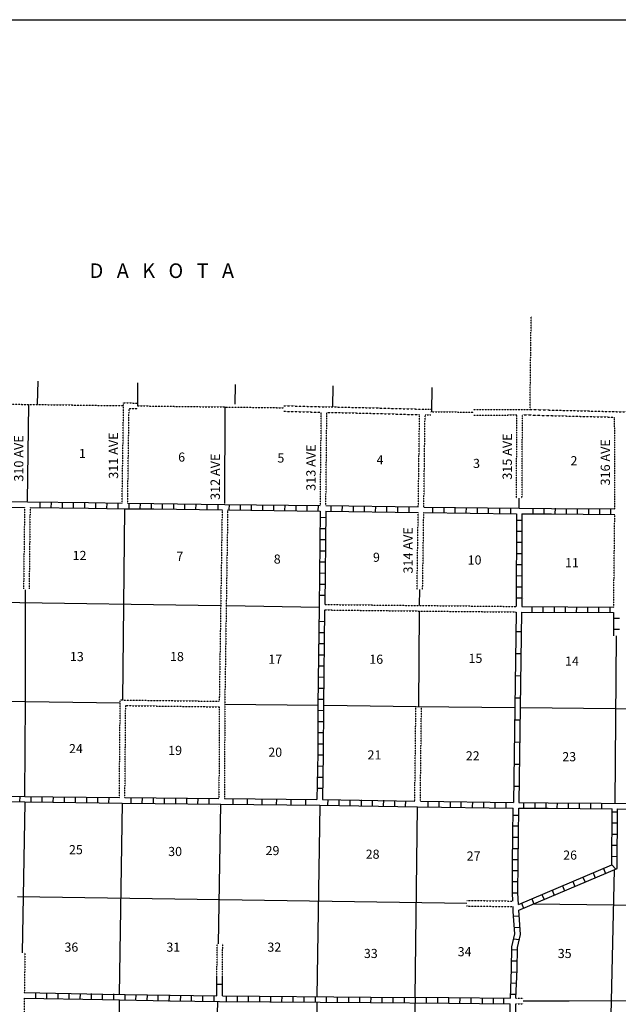
# Model space of a CAD drawing. Extents: x 1127779 to 1640420, y 16530500 to 16912720.
# Drawn here: x 1389137 to 1421419, y 16660796 to 16713882 of the extents above; entities that cross this region are included whole.
import ezdxf

# ---------------------------------------------------------------- set-up
doc = ezdxf.new("R2010")
doc.units = 0
doc.header["$MEASUREMENT"] = 0
for name, pattern in [('DGN_STYLE_3', [0.0011, 0, -0.0011]), ('DGN_STYLE_4', [0.0022, 0, -0.0011, 0, -0.0011]), ('DGN_STYLE_6', [0.0033, 0, -0.0011, 0, -0.0011, 0, -0.0011]), ('DGN_STYLE_7', [0.0022, 0, -0.0011, 0, -0.0011])]:
    doc.linetypes.add(name, pattern=pattern)
for name, color, linetype in [('L11', 7, 'CONTINUOUS'), ('L13', 7, 'CONTINUOUS'), ('L14', 7, 'CONTINUOUS'), ('L2', 7, 'CONTINUOUS'), ('L23', 7, 'CONTINUOUS'), ('L30', 7, 'CONTINUOUS'), ('L50', 7, 'CONTINUOUS'), ('L8', 7, 'CONTINUOUS'), ('L9', 7, 'CONTINUOUS')]:
    doc.layers.add(name, color=color, linetype=linetype)
doc.styles.add('STYLE-FONT002', font='font002.shx')

# ---------------------------------------------------------------- blocks, each defined once
blk = doc.blocks.new('COG_14')
at = {"layer": 'L8', "color": 1, "linetype": 'CONTINUOUS'}
for p, q in [((0, -1), (0, 1)), ((0, 0), (2, 0))]:
    blk.add_line(p, q, dxfattribs=at)
blk = doc.blocks.new('COG_24')
at = {"layer": 'L8', "color": 1, "linetype": 'CONTINUOUS'}
for p, q in [((0, -1), (0, 1)), ((0, 0), (2, 0))]:
    blk.add_line(p, q, dxfattribs=at)
blk = doc.blocks.new('COG_18')
at = {"layer": 'L8', "color": 1, "linetype": 'CONTINUOUS'}
for p, q in [((0, -1), (0, 1)), ((0, 0), (2, 0))]:
    blk.add_line(p, q, dxfattribs=at)
blk = doc.blocks.new('COG_5')
at = {"layer": 'L8', "color": 1, "linetype": 'CONTINUOUS'}
for p, q in [((0, -1), (0, 1)), ((0, 0), (2, 0))]:
    blk.add_line(p, q, dxfattribs=at)

msp = doc.modelspace()

# ---------------------------------------------------------------- linework, layer by layer
at = {"layer": 'L11', "color": 31, "linetype": 'DGN_STYLE_3'}
for p, q in [((1394660, 16687815), (1394742, 16693222)), ((1394742, 16693222), (1395493, 16693212)), ((1394959, 16687811), (1395036, 16692918)), ((1395036, 16692918), (1395489, 16692912)), ((1403382, 16692771), (1405402, 16692716)), ((1405350, 16687688), (1405402, 16692716)), ((1405649, 16687684), (1405701, 16692714)), ((1410633, 16687609), (1410700, 16692587)), ((1410932, 16687605), (1410999, 16692584)), ((1410999, 16692584), (1411308, 16692585)), ((1421230, 16687506), (1421222, 16692452)), ((1389399, 16687584), (1389347, 16683203)), ((1389698, 16687581), (1389646, 16683200)), ((1410566, 16683165), (1410629, 16687310)), ((1410866, 16683161), (1410928, 16687306)), ((1421169, 16682214), (1421228, 16687206)), ((1405586, 16682351), (1415909, 16682246)), ((1399897, 16676834), (1399882, 16671891)), ((1413247, 16666398), (1415730, 16666362)), ((1413238, 16666098), (1415744, 16666062)), ((1399774, 16662305), (1399786, 16664056)), ((1400073, 16662298), (1400085, 16664048))]:
    msp.add_line(p, q, dxfattribs=at)
at = {"layer": 'L11', "color": 31, "linetype": 'DGN_STYLE_3', "flags": 128}
for points in [[(1403382, 16693071), (1405556, 16693011), (1406014, 16693006), (1408206, 16692955), (1410854, 16692882), (1411308, 16692884)], [(1413619, 16692860), (1416629, 16692873), (1417881, 16692832), (1426767, 16692617), (1427206, 16692621)], [(1405701, 16692714), (1408199, 16692656), (1410700, 16692587)], [(1413620, 16692561), (1415951, 16692571)], [(1415926, 16688082), (1415951, 16692571)], [(1416225, 16688076), (1416251, 16692585)], [(1416251, 16692585), (1417872, 16692533), (1421222, 16692452)], [(1400055, 16687451), (1399977, 16682268), (1399900, 16677134)], [(1400354, 16687447), (1400276, 16682263), (1400197, 16676981), (1400182, 16671888)], [(1405582, 16682060), (1410699, 16682000), (1415907, 16681947)], [(1394512, 16671946), (1394558, 16677205), (1399900, 16677134)], [(1394811, 16671943), (1394854, 16676902), (1399897, 16676834)], [(1410443, 16671751), (1410504, 16676851)], [(1410743, 16671747), (1410804, 16676847)], [(1389423, 16663570), (1389387, 16661428)], [(1389382, 16661128), (1389354, 16659421)], [(1415899, 16661128), (1416292, 16661128)], [(1415888, 16660829), (1416289, 16660829)]]:
    msp.add_lwpolyline(points, dxfattribs=at)
at = {"layer": 'L13', "color": 7, "linetype": 'CONTINUOUS'}
for p, q in [((1400207, 16687798), (1400211, 16693000)), ((1410703, 16682300), (1410716, 16683163)), ((1384437, 16682535), (1399961, 16682295)), ((1421305, 16680666), (1421233, 16671639)), ((1400197, 16676980), (1405226, 16676921)), ((1394658, 16671645), (1394506, 16661331)), ((1399865, 16664054), (1399982, 16671591)), ((1405315, 16671513), (1405168, 16661210)), ((1410463, 16661171), (1410590, 16671436)), ((1421053, 16660991), (1421208, 16668046)), ((1389016, 16666604), (1413243, 16666248)), ((1431084, 16666020), (1416812, 16666188)), ((1394502, 16661032), (1394468, 16658695)), ((1399737, 16655902), (1399816, 16660957)), ((1405164, 16660911), (1405041, 16652332)), ((1410338, 16650973), (1410460, 16660872))]:
    msp.add_line(p, q, dxfattribs=at)
at = {"layer": 'L13', "color": 7, "linetype": 'CONTINUOUS', "flags": 128}
for points in [[(1389552, 16687924), (1389623, 16693142)], [(1416072, 16687545), (1416075, 16688079)], [(1394707, 16677203), (1394752, 16682320), (1394806, 16687512)], [(1389412, 16672027), (1389448, 16677123), (1389451, 16683149)], [(1400315, 16682290), (1405285, 16682213)], [(1410654, 16676849), (1410699, 16682000)], [(1385774, 16677204), (1389448, 16677123), (1394557, 16677055)], [(1405553, 16676917), (1410513, 16676851), (1415829, 16676798)], [(1416158, 16676794), (1431407, 16676643)], [(1389408, 16671677), (1389273, 16663575)], [(1416291, 16660979), (1418773, 16660978), (1421973, 16660996), (1424581, 16660944), (1426085, 16660922)], [(1420880, 16650396), (1420934, 16655622), (1421053, 16660991)]]:
    msp.add_lwpolyline(points, dxfattribs=at)
at = {"layer": 'L2', "color": 7, "linetype": 'DGN_STYLE_4'}
for p, q in [((1385044, 16693199), (1394739, 16693072)), ((1395491, 16693062), (1403382, 16692959))]:
    msp.add_line(p, q, dxfattribs=at)
at = {"layer": 'L2', "color": 7, "linetype": 'DGN_STYLE_6'}
msp.add_line((1411308, 16692735), (1413619, 16692728), dxfattribs=at)
at = {"layer": 'L2', "color": 7, "linetype": 'DGN_STYLE_7', "flags": 128}
msp.add_lwpolyline([(1416657, 16692883), (1416722, 16697894)], dxfattribs=at)
at = {"layer": 'L23', "color": 7, "linetype": 'CONTINUOUS'}
msp.add_line((1236305, 16713882), (1533618, 16713878), dxfattribs=at)
at = {"layer": 'L50', "color": 7, "linetype": 'CONTINUOUS'}
for p, q in [((1390105, 16693151), (1390131, 16694393)), ((1406016, 16693006), (1406047, 16694136)), ((1411369, 16692735), (1411388, 16694049))]:
    msp.add_line(p, q, dxfattribs=at)
at = {"layer": 'L50', "color": 7, "linetype": 'CONTINUOUS', "flags": 128}
for points in [[(1395495, 16694311), (1395491, 16693058)], [(1400765, 16693157), (1400781, 16694219)]]:
    msp.add_lwpolyline(points, dxfattribs=at)
at = {"layer": 'L8', "color": 1, "linetype": 'CONTINUOUS'}
for p, q in [((1384506, 16687621), (1389399, 16687584)), ((1390243, 16687569), (1390246, 16687867)), ((1390843, 16687562), (1390846, 16687860)), ((1391443, 16687555), (1391446, 16687853)), ((1392043, 16687548), (1392046, 16687846)), ((1392643, 16687540), (1392646, 16687839)), ((1393243, 16687533), (1393246, 16687832)), ((1393843, 16687526), (1393846, 16687824)), ((1394442, 16687519), (1394446, 16687817)), ((1395042, 16687512), (1395046, 16687810)), ((1395642, 16687505), (1395646, 16687803)), ((1396242, 16687497), (1396246, 16687796)), ((1396842, 16687490), (1396846, 16687789)), ((1397442, 16687483), (1397446, 16687781)), ((1398042, 16687476), (1398046, 16687774)), ((1398642, 16687469), (1398646, 16687767)), ((1399242, 16687462), (1399246, 16687760)), ((1399842, 16687455), (1399845, 16687753)), ((1400354, 16687447), (1405347, 16687388)), ((1400442, 16687447), (1400445, 16687746)), ((1401042, 16687440), (1401045, 16687738)), ((1401642, 16687433), (1401645, 16687731)), ((1402242, 16687426), (1402245, 16687724)), ((1402842, 16687419), (1402845, 16687717)), ((1403442, 16687412), (1403445, 16687710)), ((1404041, 16687404), (1404045, 16687703)), ((1404641, 16687397), (1404645, 16687696)), ((1405241, 16687390), (1405245, 16687688)), ((1405649, 16687684), (1410633, 16687609)), ((1405932, 16687381), (1405937, 16687680)), ((1406532, 16687372), (1406537, 16687670)), ((1407132, 16687363), (1407137, 16687661)), ((1407732, 16687354), (1407737, 16687652)), ((1408332, 16687345), (1408337, 16687643)), ((1408932, 16687336), (1408936, 16687634)), ((1409532, 16687327), (1409536, 16687625)), ((1410132, 16687318), (1410136, 16687616)), ((1410932, 16687605), (1416072, 16687545)), ((1411423, 16687310), (1411426, 16687608)), ((1412022, 16687304), (1412026, 16687602)), ((1412622, 16687297), (1412626, 16687596)), ((1413222, 16687291), (1413225, 16687589)), ((1413822, 16687272), (1413825, 16687571)), ((1414422, 16687265), (1414425, 16687564)), ((1415022, 16687258), (1415025, 16687557)), ((1415622, 16687251), (1415625, 16687550)), ((1416822, 16687240), (1416825, 16687540)), ((1417422, 16687236), (1417425, 16687535)), ((1418022, 16687241), (1418025, 16687540)), ((1418622, 16687235), (1418625, 16687533)), ((1419222, 16687229), (1419225, 16687527)), ((1419822, 16687223), (1419825, 16687521)), ((1420422, 16687216), (1420425, 16687515)), ((1421022, 16687210), (1421025, 16687508)), ((1405343, 16687054), (1405641, 16687050)), ((1405646, 16687384), (1405586, 16682351)), ((1405646, 16687384), (1410629, 16687310)), ((1410928, 16687306), (1415922, 16687247)), ((1415922, 16687247), (1415909, 16682246)), ((1416219, 16686888), (1415921, 16686889)), ((1416221, 16687245), (1416209, 16682243)), ((1405336, 16686454), (1405634, 16686450)), ((1405329, 16685854), (1405627, 16685850)), ((1416217, 16686288), (1415919, 16686289)), ((1416216, 16685688), (1415918, 16685689)), ((1405322, 16685254), (1405620, 16685250)), ((1416215, 16685088), (1415916, 16685089)), ((1405315, 16684654), (1405613, 16684650)), ((1416213, 16684488), (1415915, 16684489)), ((1405308, 16684054), (1405606, 16684050)), ((1416212, 16683888), (1415914, 16683889)), ((1405301, 16683454), (1405599, 16683450)), ((1416211, 16683288), (1415912, 16683289)), ((1405294, 16682854), (1405592, 16682850)), ((1416209, 16682688), (1415911, 16682689)), ((1416209, 16682243), (1421169, 16682214)), ((1416757, 16682240), (1416755, 16681942)), ((1417357, 16682236), (1417355, 16681938)), ((1417957, 16682233), (1417955, 16681934)), ((1418557, 16682229), (1418555, 16681931)), ((1419157, 16682225), (1419155, 16681927)), ((1419757, 16682222), (1419755, 16681923)), ((1420357, 16682218), (1420355, 16681920)), ((1420957, 16682214), (1420955, 16681916)), ((1416206, 16681944), (1421166, 16681914)), ((1421166, 16681914), (1421159, 16680657)), ((1421186, 16681622), (1421484, 16681621)), ((1405276, 16681446), (1405575, 16681443)), ((1405269, 16680846), (1405568, 16680843)), ((1421183, 16681022), (1421481, 16681021)), ((1405262, 16680247), (1405561, 16680243)), ((1405255, 16679647), (1405553, 16679643)), ((1405248, 16679047), (1405546, 16679043)), ((1405241, 16678447), (1405539, 16678443)), ((1405234, 16677847), (1405532, 16677843)), ((1405227, 16677247), (1405525, 16677243)), ((1405220, 16676647), (1405518, 16676643)), ((1405213, 16676047), (1405511, 16676043)), ((1405206, 16675447), (1405504, 16675443)), ((1405199, 16674847), (1405497, 16674843)), ((1405192, 16674247), (1405490, 16674243)), ((1405185, 16673647), (1405483, 16673643)), ((1405178, 16673047), (1405476, 16673043)), ((1405171, 16672447), (1405469, 16672443)), ((1389152, 16671710), (1389155, 16672008)), ((1389751, 16671702), (1389755, 16672001)), ((1390351, 16671695), (1390355, 16671993)), ((1390951, 16671687), (1390955, 16671986)), ((1391551, 16671680), (1391555, 16671978)), ((1392151, 16671672), (1392155, 16671971)), ((1392751, 16671665), (1392755, 16671963)), ((1393351, 16671658), (1393355, 16671956)), ((1393951, 16671650), (1393955, 16671948)), ((1394811, 16671943), (1399882, 16671891)), ((1395151, 16671635), (1395155, 16671933)), ((1395751, 16671628), (1395755, 16671926)), ((1396351, 16671620), (1396354, 16671918)), ((1396951, 16671613), (1396954, 16671911)), ((1397551, 16671605), (1397554, 16671903)), ((1398151, 16671598), (1398154, 16671896)), ((1398750, 16671590), (1398754, 16671888)), ((1399350, 16671583), (1399354, 16671881)), ((1400182, 16671888), (1405170, 16671837)), ((1400641, 16671585), (1400644, 16671883)), ((1401425, 16671577), (1401428, 16671875)), ((1402210, 16671569), (1402213, 16671867)), ((1402994, 16671561), (1402997, 16671859)), ((1403779, 16671553), (1403782, 16671851)), ((1404563, 16671545), (1404566, 16671843)), ((1405763, 16671532), (1405766, 16671830)), ((1406363, 16671526), (1406366, 16671824)), ((1406963, 16671520), (1406966, 16671818)), ((1407563, 16671514), (1407566, 16671812)), ((1408163, 16671508), (1408166, 16671806)), ((1408763, 16671501), (1408766, 16671800)), ((1409363, 16671464), (1409366, 16671762)), ((1409952, 16671468), (1409955, 16671766)), ((1411163, 16671445), (1411166, 16671744)), ((1411763, 16671418), (1411766, 16671717)), ((1412363, 16671412), (1412366, 16671711)), ((1412942, 16671406), (1412945, 16671704)), ((1413562, 16671421), (1413566, 16671719)), ((1414162, 16671415), (1414165, 16671713)), ((1414773, 16671398), (1414776, 16671696)), ((1415373, 16671371), (1415376, 16671669)), ((1416330, 16671376), (1416332, 16671674)), ((1416930, 16671372), (1416932, 16671670)), ((1417530, 16671367), (1417532, 16671665)), ((1418130, 16671363), (1418132, 16671661)), ((1418730, 16671358), (1418732, 16671657)), ((1419329, 16671354), (1419332, 16671652)), ((1419929, 16671350), (1419932, 16671648)), ((1420529, 16671345), (1420532, 16671643)), ((1415750, 16670990), (1416049, 16670990)), ((1421081, 16671176), (1421380, 16671174)), ((1421078, 16670576), (1421376, 16670574)), ((1415738, 16670412), (1416037, 16670412)), ((1421074, 16669976), (1421372, 16669974)), ((1415737, 16669801), (1416036, 16669801)), ((1421071, 16669376), (1421369, 16669374)), ((1415736, 16669201), (1416034, 16669201)), ((1415713, 16668612), (1416011, 16668612)), ((1421063, 16668309), (1421286, 16668078)), ((1421067, 16668776), (1421365, 16668774)), ((1415712, 16668012), (1416010, 16668012)), ((1420064, 16667886), (1420180, 16667611)), ((1420617, 16668119), (1420733, 16667845)), ((1415711, 16667412), (1416009, 16667412)), ((1418959, 16667419), (1419075, 16667144)), ((1419511, 16667652), (1419627, 16667378)), ((1415710, 16666812), (1416008, 16666812)), ((1417301, 16666718), (1417417, 16666444)), ((1417853, 16666952), (1417969, 16666677)), ((1418406, 16667185), (1418522, 16666911)), ((1416195, 16666251), (1416311, 16665977)), ((1416748, 16666485), (1416864, 16666210)), ((1415773, 16665546), (1416074, 16665560)), ((1415815, 16664941), (1416107, 16664956)), ((1415781, 16664331), (1416068, 16664286)), ((1415686, 16663748), (1415984, 16663736)), ((1415679, 16663148), (1415977, 16663136)), ((1415655, 16662548), (1415953, 16662537)), ((1399767, 16661257), (1399774, 16662305)), ((1400066, 16661254), (1400073, 16662298)), ((1415632, 16661949), (1415930, 16661937)), ((1390006, 16661113), (1390010, 16661411)), ((1399772, 16661891), (1400070, 16661889)), ((1390606, 16661105), (1390610, 16661403)), ((1391206, 16661097), (1391210, 16661396)), ((1391806, 16661090), (1391810, 16661388)), ((1392406, 16661082), (1392410, 16661380)), ((1393006, 16661075), (1393010, 16661373)), ((1393606, 16661067), (1393610, 16661365)), ((1394206, 16661060), (1394210, 16661358)), ((1394817, 16661019), (1394821, 16661317)), ((1395406, 16661011), (1395410, 16661310)), ((1396017, 16661004), (1396021, 16661302)), ((1396606, 16660974), (1396610, 16661273)), ((1397206, 16660956), (1397209, 16661254)), ((1397817, 16660970), (1397820, 16661268)), ((1398395, 16660974), (1398398, 16661273)), ((1399006, 16660967), (1399010, 16661266)), ((1399617, 16660960), (1399620, 16661259)), ((1400282, 16660953), (1400284, 16661252)), ((1400882, 16660948), (1400884, 16661247)), ((1401482, 16660943), (1401484, 16661242)), ((1402082, 16660937), (1402084, 16661237)), ((1402682, 16660932), (1402684, 16661231)), ((1403282, 16660927), (1403284, 16661226)), ((1403882, 16660922), (1403884, 16661221)), ((1404482, 16660917), (1404484, 16661216)), ((1405081, 16660897), (1405084, 16661195)), ((1405681, 16660892), (1405684, 16661190)), ((1406281, 16660886), (1406284, 16661185)), ((1406881, 16660881), (1406884, 16661179)), ((1407481, 16660876), (1407484, 16661174)), ((1408081, 16660871), (1408084, 16661169)), ((1408681, 16660865), (1408684, 16661164)), ((1409281, 16660860), (1409284, 16661158)), ((1409881, 16660855), (1409884, 16661153)), ((1410481, 16660850), (1410484, 16661148)), ((1411081, 16660877), (1411084, 16661176)), ((1411681, 16660839), (1411684, 16661137)), ((1412281, 16660867), (1412284, 16661165)), ((1412881, 16660829), (1412884, 16661127)), ((1413481, 16660845), (1413483, 16661144)), ((1414092, 16660818), (1414094, 16661116)), ((1414692, 16660824), (1414694, 16661122)), ((1415248, 16660819), (1415250, 16661117)), ((1415609, 16661349), (1415907, 16661338))]:
    msp.add_line(p, q, dxfattribs=at)
at = {"layer": 'L8', "color": 1, "linetype": 'CONTINUOUS', "flags": 128}
for points in [[(1384510, 16687920), (1389551, 16687882), (1392852, 16687851), (1394660, 16687815)], [(1389698, 16687581), (1392847, 16687552), (1394806, 16687512)], [(1394806, 16687512), (1396364, 16687502), (1400055, 16687451)], [(1394959, 16687811), (1396367, 16687802), (1400209, 16687748), (1405350, 16687688)], [(1416072, 16687545), (1417814, 16687533), (1421230, 16687506)], [(1405347, 16687388), (1405285, 16682213), (1405222, 16676921), (1405208, 16674312), (1405170, 16671837)], [(1416221, 16687245), (1417812, 16687234), (1421228, 16687206)], [(1405582, 16682060), (1405521, 16676918), (1405507, 16674309), (1405469, 16671833)], [(1384320, 16672069), (1389413, 16672006), (1390921, 16671988), (1394512, 16671946)], [(1384316, 16671770), (1389409, 16671707), (1390917, 16671689), (1394658, 16671645), (1399983, 16671591), (1405315, 16671536), (1410589, 16671449), (1415756, 16671380)], [(1405469, 16671833), (1410443, 16671751)], [(1410743, 16671747), (1415760, 16671680)], [(1416059, 16671677), (1417642, 16671665), (1423375, 16671624), (1426466, 16671600)], [(1415730, 16666362), (1415710, 16666800), (1415713, 16668421), (1415756, 16671380)], [(1416038, 16666185), (1416009, 16666806), (1416012, 16668419), (1416055, 16671377)], [(1416038, 16666185), (1421063, 16668309), (1421081, 16671341)], [(1416052, 16665866), (1421361, 16668111), (1421381, 16671339)], [(1416055, 16671377), (1417639, 16671366), (1421081, 16671341)], [(1421381, 16671339), (1423372, 16671324), (1426308, 16671302)], [(1415599, 16661129), (1415661, 16662690), (1415683, 16663904), (1415840, 16664588), (1415756, 16665802), (1415744, 16666062)], [(1415899, 16661128), (1415960, 16662682), (1415982, 16663868), (1416142, 16664564), (1416052, 16665866)], [(1389387, 16661428), (1393603, 16661346), (1397260, 16661287), (1399767, 16661257)], [(1389382, 16661128), (1393597, 16661047), (1397256, 16660987), (1399914, 16660956)], [(1399915, 16660956), (1408064, 16660886), (1412272, 16660861), (1415588, 16660830)], [(1400066, 16661254), (1408066, 16661185), (1412275, 16661160), (1415599, 16661129)], [(1415456, 16650362), (1415470, 16652996), (1415493, 16655622), (1415588, 16660830)], [(1415795, 16655770), (1415888, 16660829)]]:
    msp.add_lwpolyline(points, dxfattribs=at)
at = {"layer": 'L9', "color": 6, "linetype": 'CONTINUOUS'}
for p, q in [((1415907, 16681947), (1415760, 16671680)), ((1416206, 16681944), (1416059, 16671677)), ((1415892, 16680904), (1416191, 16680900)), ((1415875, 16679711), (1416174, 16679707)), ((1415858, 16678518), (1416157, 16678514)), ((1415841, 16677325), (1416139, 16677321)), ((1415824, 16676132), (1416122, 16676128)), ((1415807, 16674939), (1416105, 16674935)), ((1415790, 16673746), (1416088, 16673742)), ((1415773, 16672553), (1416071, 16672549))]:
    msp.add_line(p, q, dxfattribs=at)

# ---------------------------------------------------------------- block references
at = {"layer": 'L8', "color": 1, "linetype": 'CONTINUOUS'}
for name, p, xscale, yscale, zscale, rotation in [('COG_24', (1410913, 16687191), 0.9999990591907679, 0.9999990591907679, 0.9999990591907679, 359.3273692238387), ('COG_18', (1416325, 16682685), 0.9999979999634572, 0.9999979999634572, 0.9999979999634572, 89.86793128365387), ('COG_5', (1399853, 16671477), 1.000000493541226, 1.000000493541226, 1.000000493541226, 359.4172887388998), ('COG_14', (1415631, 16666018), 1.000001893476999, 1.000001893476999, 1.000001893476999, 272.6943814873578)]:
    msp.add_blockref(name, p, dxfattribs=dict(at, xscale=xscale, yscale=yscale, zscale=zscale, rotation=rotation))

# ---------------------------------------------------------------- texts
at = {"layer": 'L14', "color": 1, "linetype": 'CONTINUOUS', "style": 'STYLE-FONT002'}
for s, height, rotation, p in [('1', 492, 359.9925, (1392335, 16690248)), ('6', 492, 359.993, (1397685, 16690053)), ('5', 492, 359.9928, (1403035, 16690004)), ('4', 492, 359.9931, (1408384, 16689907)), ('3', 492, 359.9928, (1413588, 16689712)), ('2', 492, 359.9928, (1418841, 16689858)), ('12', 492.2, 359.9965, (1391993, 16684750)), ('7', 492, 359.9928, (1397586, 16684701)), ('8', 492, 359.9928, (1402839, 16684555)), ('9', 492, 359.9928, (1408189, 16684652)), ('10', 492.2, 359.9968, (1413296, 16684506)), ('11', 492.2, 359.9948, (1418548, 16684360)), ('13', 492.2, 359.9965, (1391847, 16679300)), ('18', 492.2, 359.9965, (1397245, 16679300)), ('17', 492.2, 359.9965, (1402546, 16679154)), ('16', 492.2, 359.9967, (1407993, 16679154)), ('15', 492.2, 359.9965, (1413343, 16679202)), ('14', 492.2, 359.9967, (1418547, 16679056)), ('24', 492.2, 359.9971, (1391797, 16674337)), ('19', 492.2, 359.9965, (1397147, 16674240)), ('20', 492.2, 359.9971, (1402545, 16674142)), ('21', 492.2, 359.9953, (1407895, 16673996)), ('22', 492.2, 359.9969, (1413196, 16673947)), ('23', 492.2, 359.9969, (1418400, 16673899)), ('25', 492.2, 359.9969, (1391796, 16668887)), ('30', 492.2, 359.9971, (1397146, 16668790)), ('29', 492.2, 359.9969, (1402399, 16668839)), ('28', 492.2, 359.9969, (1407797, 16668644)), ('27', 492.2, 359.9969, (1413244, 16668546)), ('26', 492.2, 359.997, (1418448, 16668595)), ('36', 492.2, 359.997, (1391552, 16663632)), ('31', 492.2, 359.9953, (1397048, 16663632)), ('32', 492.2, 359.9969, (1402495, 16663632)), ('33', 492.2, 359.9969, (1407699, 16663292)), ('34', 492.2, 359.9971, (1412757, 16663389)), ('35', 492.2, 359.9969, (1418155, 16663291))]:
    msp.add_text(s, height=height, rotation=rotation, dxfattribs=at).set_placement(p)
at = {"layer": 'L30', "color": 7, "linetype": 'CONTINUOUS', "style": 'STYLE-FONT002'}
for s, p in [('310 AVE', (1389335, 16688977)), ('311 AVE', (1394444, 16689132)), ('315 AVE', (1415678, 16689080)), ('316 AVE', (1420969, 16688769)), ('313 AVE', (1405092, 16688483)), ('312 AVE', (1399931, 16687990)), ('314 AVE', (1410331, 16684020))]:
    msp.add_text(s, height=500, rotation=90, dxfattribs=at).set_placement(p)
at = {"layer": 'L50', "color": 7, "linetype": 'CONTINUOUS', "style": 'STYLE-FONT002'}
msp.add_text('D   A   K   O   T   A', height=787.38, rotation=359.9995, dxfattribs=at).set_placement((1392909, 16699955))

doc.saveas('drawing.dxf')
